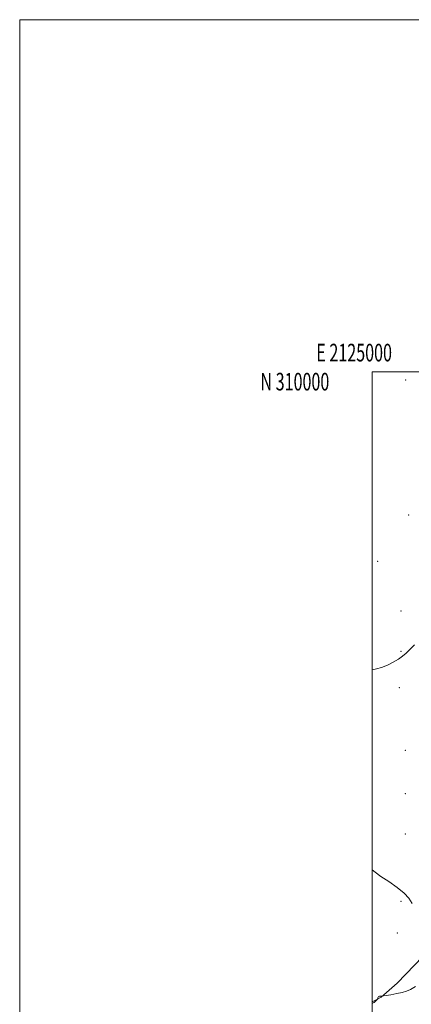
# Model space of a CAD drawing. Extents: x 2124800 to 2127700, y 307300 to 310200.
# Drawn here: x 2124800 to 2125022, y 309641 to 310200 of the extents above; entities that cross this region are included whole.
import ezdxf
from ezdxf.enums import TextEntityAlignment as Align

# ---------------------------------------------------------------- set-up
doc = ezdxf.new("R2010")
doc.units = 0
doc.header["$MEASUREMENT"] = 0
for name, color, linetype, lineweight in [('BREAKLINE DTM HARD', 7, 'Continuous', 0), ('CONTOUR INTERMEDIATE', 44, 'Continuous', 0), ('GRID LINE', 7, 'Continuous', 0), ('GRID TEXT', 7, 'Continuous', 0), ('SPOT ELEVATION DTM', 2, 'Continuous', 13)]:
    doc.layers.add(name, color=color, linetype=linetype, lineweight=lineweight)
doc.styles.add('Style-WORKING', font='WORKING.shx')

msp = doc.modelspace()

# ---------------------------------------------------------------- linework, layer by layer
at = {"layer": 'BREAKLINE DTM HARD'}
msp.add_polyline3d([(2125000, 309642.337, 836.18), (2125005.13, 309644.98, 835.9), (2125014.28, 309653.04, 837.15), (2125033.68, 309673.2, 837.95)], dxfattribs=at)
at = {"layer": 'CONTOUR INTERMEDIATE', "flags": 128}
for points, elevation in [([(2125024.11, 309845.067), (2125021.451, 309842.422), (2125019.319, 309840.318), (2125017.342, 309838.58), (2125015.026, 309836.938), (2125012.038, 309835.213), (2125008.681, 309833.565), (2125005.416, 309832.24), (2125002.535, 309831.39), (2125000, 309830.872)], 838), ([(2125000, 309717.343), (2125001.775, 309715.944), (2125005.04, 309713.61), (2125009.414, 309710.64), (2125014.146, 309707.335), (2125018.201, 309704.152), (2125020.865, 309701.337), (2125022.711, 309698.284)], 838), ([(2125000, 309641.533), (2125000.027, 309641.543), (2125000.272, 309641.606), (2125000.623, 309641.754), (2125001.11, 309642.064), (2125001.733, 309642.574), (2125002.375, 309643.157), (2125002.892, 309643.647), (2125003.177, 309643.931), (2125003.279, 309644.104), (2125003.284, 309644.315), (2125003.284, 309644.665), (2125003.378, 309645.074), (2125003.671, 309645.416), (2125004.217, 309645.594), (2125004.867, 309645.646), (2125005.421, 309645.639), (2125005.809, 309645.642), (2125006.47, 309645.732), (2125007.968, 309645.984), (2125010.646, 309646.447), (2125013.952, 309647.06), (2125017.11, 309647.732), (2125019.59, 309648.442), (2125021.838, 309649.444), (2125024.549, 309651.063)], 836)]:
    msp.add_lwpolyline(points, dxfattribs=dict(at, elevation=elevation))
at = {"layer": 'GRID LINE', "flags": 128}
for points in [[(2124800, 307300), (2127700, 307300), (2127700, 310200), (2124800, 310200), (2124800, 307300)], [(2125000, 307500), (2127500, 307500), (2127500, 310000), (2125000, 310000), (2125000, 307500)]]:
    msp.add_lwpolyline(points, dxfattribs=at)
at = {"layer": 'SPOT ELEVATION DTM'}
for p in [(2125018.98, 309995.53, 836.7), (2125020.67, 309918.83, 837.1), (2125003.11, 309892.49, 836.8), (2125016.44, 309864.23, 837.3), (2125016.46, 309841.31, 837.9), (2125015.53, 309820.72, 838.4), (2125018.92, 309785.26, 838.9), (2125018.93, 309760.51, 839.3), (2125018.94, 309737.78, 839), (2125016.44, 309699.43, 837.7), (2125014.4, 309681.56, 837.1)]:
    msp.add_point(p, dxfattribs=at)

# ---------------------------------------------------------------- texts
at = {"layer": 'GRID TEXT', "style": 'Style-WORKING', "width": 0.67}
msp.add_text('E 2125000', height=10, dxfattribs=at).set_placement((2124989.81, 310006), align=Align.CENTER)
msp.add_text('N 310000', height=10, dxfattribs=at).set_placement((2124975.715, 309999.5), align=Align.TOP_RIGHT)

doc.saveas('drawing.dxf')
